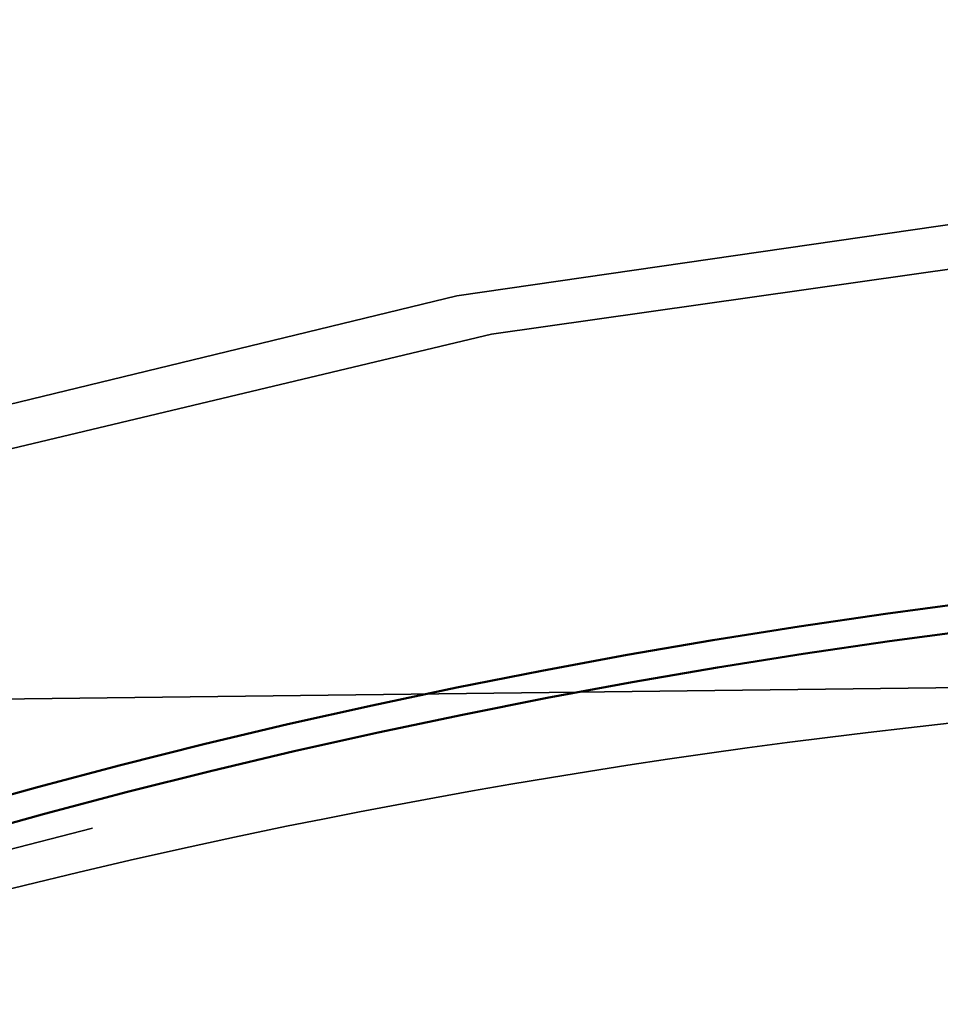
# Model space of a CAD drawing. Units: inches. Extents: x 9 to 314, y -15 to 408.
# Drawn here: x 250 to 250, y 170 to 170 of the extents above; entities that cross this region are included whole.
import ezdxf

# ---------------------------------------------------------------- set-up
doc = ezdxf.new("R2010")
doc.units = ezdxf.units.IN
doc.header["$LTSCALE"] = 2052
doc.header["$MEASUREMENT"] = 0
doc.linetypes.add('DASHED', pattern=[0.2067, 0.1654, -0.0413])
doc.layers.add('Hidden Edges(ACME )', color=7, linetype='DASHED', lineweight=35)
doc.layers.add('Visible Edges(ACME )', color=7, linetype='Continuous', lineweight=50)

msp = doc.modelspace()

# ---------------------------------------------------------------- linework, layer by layer
at = {"layer": 'Hidden Edges(ACME )', "ltscale": 0.004980212077498436}
msp.add_line((246.9746175746269, 169.6470101747488), (250.7694816521832, 169.6938468606898), dxfattribs=at)
at = {"layer": 'Hidden Edges(ACME )', "ltscale": 0.003123711794614792}
msp.add_line((248.3887205853869, 169.6644632456949), (250.7694788039379, 169.6938468606821), dxfattribs=at)
at = {"layer": 'Hidden Edges(ACME )', "linetype": 'DASHED', "lineweight": 18, "ltscale": 0.00876407977193594}
msp.add_circle((250.7968339394804, 171.4774427946643), 4.141353829072479, dxfattribs=at)
at = {"layer": 'Hidden Edges(ACME )', "linetype": 'DASHED', "lineweight": 18, "ltscale": 0.0086807981133461}
msp.add_circle((250.7968339394798, 171.4774427946643), 2.344, dxfattribs=at)
at = {"layer": 'Hidden Edges(ACME )', "linetype": 'DASHED', "lineweight": 18, "ltscale": 0.008665984496474266}
msp.add_circle((250.7968339394795, 171.4774427946643), 1.755, dxfattribs=at)
at = {"layer": 'Hidden Edges(ACME )', "ltscale": 0.01308654434978962}
msp.add_circle((250.7968396347677, 167.4774427946644), 2.24418226250024, dxfattribs=at)
at = {"layer": 'Hidden Edges(ACME )', "ltscale": 0.00660162465646863}
for centre, radius, end in [((250.7968339395207, 167.4774427946644), 2.383999999996374, 175.4890666586982), ((250.7968367871445, 167.4774427946644), 2.383999999996369, 175.4890666586975)]:
    msp.add_arc(centre, radius, 4.510933341302488, end, dxfattribs=at)
at = {"layer": 'Hidden Edges(ACME )', "ltscale": 0.00644326489418745}
for centre in [(250.7968339395201, 167.4774427946644), (250.7968367871439, 167.4774427946644)]:
    msp.add_arc(centre, 2.369656249999999, 6.056005228387551, 173.943994771612, dxfattribs=at)
at = {"layer": 'Hidden Edges(ACME )', "ltscale": 0.003086857497692108}
msp.add_open_spline([(250.7079390853266, 169.6926598731689), (250.7041126115214, 169.6925502681418), (250.7003204193587, 169.6924375388323), (250.6631211889619, 169.691248700835), (250.6286680967286, 169.689579580495), (250.5588566979135, 169.6846989040636), (250.5235045173491, 169.6814874221447), (250.4181164640138, 169.6695007374245), (250.3487571068392, 169.658229324793), (250.1964087832311, 169.6270244722932), (250.1040810702119, 169.6023505146384), (249.9198463358995, 169.5395198820871), (249.8279536668699, 169.5013619534006), (249.6497818176524, 169.4127026278516), (249.5634483438417, 169.3621693350013), (249.4007362271357, 169.2518254166944), (249.3243601859177, 169.1920125180185), (249.1453966399251, 169.0331028900073), (249.0414969545641, 168.921174812779), (248.856590369603, 168.6728186561872), (248.7755779483324, 168.5363955276718), (248.6444240094031, 168.2480906483889), (248.5941508025264, 168.0959054420767), (248.5456985727285, 167.8703687697163), (248.5340525185905, 167.7988342445409), (248.5258777272349, 167.7274427946678)], degree=3, knots=[6.552634782752606, 6.552634782752606, 6.552634782752606, 6.552634782752606, 6.581617722131187, 6.581617722131187, 6.839991194310475, 6.839991194310475, 7.098364666489762, 7.098364666489762, 7.615111610848337, 7.615111610848337, 8.3575930037513, 8.3575930037513, 9.100074396654263, 9.100074396654263, 9.842555789557226, 9.842555789557226, 10.58503718246019, 10.58503718246019, 11.74846302437056, 11.74846302437056, 12.91188886628094, 12.91188886628094, 14.07531470819131, 14.07531470819131, 14.61034206862222, 14.61034206862222, 14.61034206862222, 14.61034206862222], dxfattribs=at)
at = {"layer": 'Hidden Edges(ACME )', "ltscale": 0.003086854703724384}
msp.add_open_spline([(250.7079419329504, 169.6926598731689), (250.7041154591453, 169.6925502681418), (250.7003232669825, 169.6924375388323), (250.6631240365857, 169.691248700835), (250.6286709443524, 169.689579580495), (250.5588595455373, 169.6846989040636), (250.5235073649729, 169.6814874221447), (250.4181193116376, 169.6695007374245), (250.348759954463, 169.658229324793), (250.196411630855, 169.6270244722932), (250.1040839178357, 169.6023505146384), (249.9198491835233, 169.5395198820871), (249.8279565144938, 169.5013619534006), (249.6497846652762, 169.4127026278516), (249.5634511914655, 169.3621693350013), (249.4007390747596, 169.2518254166944), (249.3243630335415, 169.1920125180185), (249.1927191992812, 169.0751201497082), (249.1309023160854, 169.0139173819612), (249.0125394443348, 168.8810702219653), (248.9559969200162, 168.8094220543452), (248.8519678562301, 168.6589926463933), (248.8044487706312, 168.5801581681386), (248.7207099370528, 168.4197720237875), (248.6844912234457, 168.3382197172945), (248.6102270402612, 168.1416200209187), (248.5724389038336, 168.0098182819131), (248.5388054412168, 167.826098306604), (248.531566254658, 167.7765991965385), (248.5258805748249, 167.7274427943707)], degree=3, knots=[6.55263470965493, 6.55263470965493, 6.55263470965493, 6.55263470965493, 6.581617649033518, 6.581617649033518, 6.839991121212806, 6.839991121212806, 7.098364593392093, 7.098364593392093, 7.615111537750669, 7.615111537750669, 8.357592930653633, 8.357592930653633, 9.100074323556596, 9.100074323556596, 9.84255571645956, 9.84255571645956, 10.58503710936252, 10.58503710936252, 11.24452243959217, 11.24452243959217, 11.90400776982182, 11.90400776982182, 12.56349310005147, 12.56349310005147, 13.22297843028113, 13.22297843028113, 14.18156953649311, 14.18156953649311, 14.53145550218039, 14.53145550218039, 14.53145550218039, 14.53145550218039], dxfattribs=at)
at = {"layer": 'Visible Edges(ACME )'}
for centre, radius in [((250.7968367871466, 167.4774427946644), 2.258999999999993), ((250.796836787147, 167.4774427946644), 2.249999999999999)]:
    msp.add_circle(centre, radius, dxfattribs=at)
msp.add_arc((250.7968396347683, 167.4774427946644), 2.258999999999999, 90.00003628428777, 269.9999637185499, dxfattribs=at)

doc.saveas('drawing.dxf')
